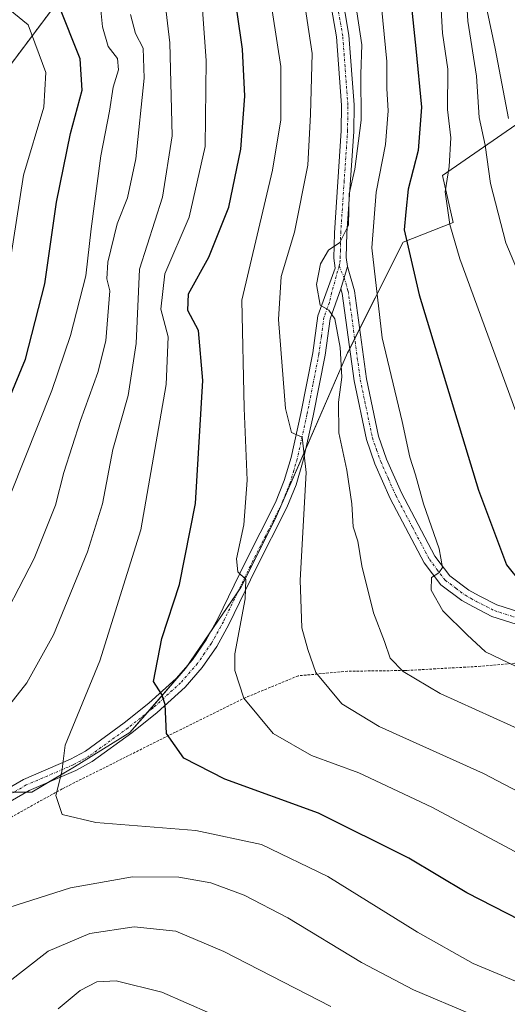
# Model space of a CAD drawing. Units: metres. Extents: x 599727 to 603161, y 4789315 to 4791679.
# Drawn here: x 600281 to 600378, y 4791084 to 4791281 of the extents above; entities that cross this region are included whole.
import ezdxf

# ---------------------------------------------------------------- set-up
doc = ezdxf.new("R2010")
doc.units = ezdxf.units.M
doc.header["$MEASUREMENT"] = 0
doc.linetypes.add('TRAZO_Y_PUNTO', pattern=[1, 0.5, -0.25, 0, -0.25])
doc.linetypes.add('TRAZOS', pattern=[0.75, 0.5, -0.25])
for name, color, linetype, lineweight in [('Alambrada', 19, 'TRAZOS', 0), ('Arbolado forestal', 92, 'TRAZOS', 0), ('Arbolado forestal CxS', 92, 'Continuous', 0), ('Camino', 19, 'Continuous', 0), ('Camino Cxs', 19, 'Continuous', 0), ('Camino eje', 39, 'TRAZO_Y_PUNTO', 13), ('Curva de nivel maestra', 36, 'Continuous', 30), ('Curva de nivel normal', 36, 'Continuous', 0), ('Pastizal CxS', 92, 'Continuous', 0)]:
    doc.layers.add(name, color=color, linetype=linetype, lineweight=lineweight)

# ---------------------------------------------------------------- blocks, each defined once
blk = doc.blocks.new('*U153')
at = {"layer": 'Pastizal CxS', "color": 92, "linetype": 'Continuous', "lineweight": 0}
blk.add_polyline3d([(600219.98, 4791064.71, 475.68), (600219.05, 4791088.13, 476.22), (600245.76, 4791092.5, 487.22), (600250.14, 4791103.89, 488.99), (600255.39, 4791111.77, 490.05), (600262.39, 4791118.33, 491.02), (600276.4, 4791125.34, 492.7), (600275.5, 4791126.48, 492.51), (600282.95, 4791126.48, 493.94), (600291.48, 4791131.59, 495.49), (600302.56, 4791138.41, 497.93), (600313.64, 4791151.2, 501.62), (600324.72, 4791167.4, 504.77), (600331.54, 4791181.04, 506.9), (600346.04, 4791214.29, 515.44), (600357.12, 4791236.45, 524.67), (600367.12, 4791240.38, 530.51), (600364.99, 4791249.78, 529.21), (600380.47, 4791260.5, 541.06)], dxfattribs=at)
blk = doc.blocks.new('*U204')
at = {"layer": 'Curva de nivel normal', "color": 36, "linetype": 'Continuous', "lineweight": 0}
blk.add_polyline3d([(600288.2, 4791083.23, 480), (600292.62, 4791086.86, 480), (600295.97, 4791088.58, 480), (600299.82, 4791088.81, 480), (600308.9, 4791086.56, 480), (600323.52, 4791080.16, 480)], dxfattribs=at)
blk = doc.blocks.new('*U205')
at = {"layer": 'Curva de nivel normal', "color": 36, "linetype": 'Continuous', "lineweight": 0}
for points in [[(600342.69, 4791083.69, 485), (600321.34, 4791094.67, 485), (600311.74, 4791098.73, 485), (600303.38, 4791099.62, 485), (600294.58, 4791098.27, 485), (600286.24, 4791094.73, 485), (600277.76, 4791088.15, 485), (600267.97, 4791078.82, 485)], [(600240.74, 4791083.56, 485), (600238.52, 4791096.24, 485), (600238.94, 4791106.48, 485), (600241.27, 4791113.48, 485), (600245.47, 4791121.48, 485), (600253.57, 4791132.22, 485), (600266.75, 4791146.13, 485), (600275.16, 4791157.35, 485), (600283.44, 4791173.2, 485), (600287.67, 4791183.86, 485), (600289.39, 4791190.42, 485), (600292.72, 4791200.8, 485), (600296.12, 4791210.38, 485), (600297.75, 4791216.73, 485), (600298.52, 4791226.73, 485), (600297.97, 4791229.13, 485), (600298.16, 4791232.46, 485), (600300, 4791240.13, 485), (600302.05, 4791245.32, 485), (600303.76, 4791253.12, 485), (600305.41, 4791269.22, 485), (600305.19, 4791275.18, 485), (600303.68, 4791278.14, 485), (600302.65, 4791281.96, 485)]]:
    blk.add_polyline3d(points, dxfattribs=at)
blk = doc.blocks.new('*U207')
at = {"layer": 'Curva de nivel normal', "color": 36, "linetype": 'Continuous', "lineweight": 0}
blk.add_polyline3d([(600347.85, 4791282.45, 515), (600348.9, 4791275.86, 515), (600348.67, 4791269.98, 515), (600348.72, 4791260.8, 515), (600347.5, 4791251.03, 515), (600346.34, 4791246.08, 515), (600346.18, 4791239.84, 515), (600344.45, 4791236.37, 515), (600342.23, 4791234.81, 515), (600340.59, 4791232.12, 515), (600339.8, 4791227.99, 515), (600340.54, 4791223.83, 515), (600342.27, 4791222.82, 515), (600343.46, 4791221.08, 515), (600344.53, 4791215.41, 515), (600344.85, 4791209.43, 515), (600344.22, 4791204.44, 515), (600344.3, 4791198.3, 515), (600345.85, 4791190.84, 515), (600346.86, 4791184.12, 515), (600347.15, 4791179.54, 515), (600348.08, 4791176.67, 515), (600348.88, 4791171.75, 515), (600351.17, 4791162.34, 515), (600353.37, 4791156.61, 515), (600354.52, 4791153.32, 515), (600357.1, 4791150.65, 515), (600364.48, 4791146.23, 515), (600382.14, 4791138.22, 515)], dxfattribs=at)
blk = doc.blocks.new('*U212')
at = {"layer": 'Curva de nivel normal', "color": 36, "linetype": 'Continuous', "lineweight": 0}
blk.add_polyline3d([(600373.92, 4791282.65, 540), (600375.51, 4791275.13, 540), (600378.14, 4791261.13, 540)], dxfattribs=at)
blk = doc.blocks.new('*U213')
at = {"layer": 'Curva de nivel normal', "color": 36, "linetype": 'Continuous', "lineweight": 0}
blk.add_polyline3d([(600363.9, 4791297.32, 530), (600364.98, 4791278.2, 530), (600366.04, 4791270.99, 530), (600366, 4791262.98, 530), (600366.61, 4791257.28, 530), (600366.28, 4791251.54, 530), (600365.51, 4791246.46, 530), (600366.41, 4791239.98, 530), (600368.44, 4791233.08, 530), (600380.35, 4791200.58, 530)], dxfattribs=at)
blk = doc.blocks.new('*U214')
at = {"layer": 'Curva de nivel normal', "color": 36, "linetype": 'Continuous', "lineweight": 0}
blk.add_polyline3d([(600352.8, 4791283.48, 520), (600353.89, 4791272.55, 520), (600353.86, 4791267.13, 520), (600354.14, 4791262.7, 520), (600353.58, 4791255.92, 520), (600351.76, 4791246.44, 520), (600350.89, 4791235.32, 520), (600352.94, 4791217.34, 520), (600356.94, 4791200.61, 520), (600358.48, 4791193.47, 520), (600359.59, 4791189.91, 520), (600361.16, 4791184.15, 520), (600364.28, 4791175.16, 520), (600365.01, 4791171.42, 520), (600364.26, 4791170.36, 520), (600362.79, 4791169.4, 520), (600362.69, 4791166.87, 520), (600365.04, 4791162.72, 520), (600369.93, 4791157.92, 520), (600373.54, 4791154.53, 520), (600381.21, 4791150.87, 520)], dxfattribs=at)
blk = doc.blocks.new('*U220')
at = {"layer": 'Curva de nivel normal', "color": 36, "linetype": 'Continuous', "lineweight": 0}
blk.add_polyline3d([(600296.68, 4791283.45, 480), (600297.07, 4791279.45, 480), (600298.2, 4791275.52, 480), (600300.09, 4791273.14, 480), (600300.31, 4791270.88, 480), (600299.19, 4791267.44, 480), (600298.46, 4791262.6, 480), (600296.75, 4791253.68, 480), (600294.8, 4791239.1, 480), (600293.73, 4791229.68, 480), (600290.7, 4791217.77, 480), (600286.97, 4791206.8, 480), (600276, 4791179.32, 480), (600268.48, 4791164.87, 480), (600260.87, 4791153.97, 480), (600254.64, 4791147.3, 480), (600248.68, 4791141.81, 480), (600242.62, 4791133.65, 480), (600234.54, 4791119.92, 480), (600229.5, 4791107.62, 480), (600227.2, 4791095.52, 480), (600227.43, 4791083.75, 480)], dxfattribs=at)
blk = doc.blocks.new('*U225')
at = {"layer": 'Curva de nivel normal', "color": 36, "linetype": 'Continuous', "lineweight": 0}
blk.add_polyline3d([(600369.34, 4791291.99, 535), (600370.03, 4791280.61, 535), (600371.75, 4791269.59, 535), (600372.33, 4791261.36, 535), (600373.52, 4791255.83, 535), (600374.53, 4791248.18, 535), (600377.64, 4791236.29, 535), (600384.65, 4791219.53, 535)], dxfattribs=at)
blk = doc.blocks.new('*U228')
at = {"layer": 'Curva de nivel normal', "color": 36, "linetype": 'Continuous', "lineweight": 0}
blk.add_polyline3d([(600337.09, 4791286.53, 510), (600338.95, 4791274.13, 510), (600338.65, 4791261.93, 510), (600338.1, 4791251.79, 510), (600335.41, 4791238.44, 510), (600332.77, 4791229.6, 510), (600332.23, 4791220.97, 510), (600333.62, 4791203.22, 510), (600334.84, 4791198.38, 510), (600336.95, 4791197.47, 510), (600337.73, 4791190.39, 510), (600336.58, 4791168.86, 510), (600336.88, 4791159.38, 510), (600338.07, 4791155, 510), (600339.71, 4791150.44, 510), (600344.89, 4791144.14, 510), (600352.3, 4791139.61, 510), (600373.14, 4791130.25, 510), (600391.17, 4791120.81, 510)], dxfattribs=at)
blk = doc.blocks.new('*U246')
at = {"layer": 'Curva de nivel normal', "color": 36, "linetype": 'Continuous', "lineweight": 0}
blk.add_polyline3d([(600316.69, 4791287.55, 495), (600317.76, 4791272.73, 495), (600317.58, 4791255.58, 495), (600314.4, 4791241.4, 495), (600309.53, 4791230.09, 495), (600308.75, 4791223.05, 495), (600310.19, 4791217.49, 495), (600309.81, 4791207.99, 495), (600304.72, 4791178.92, 495), (600296.52, 4791152.74, 495), (600289.65, 4791135.88, 495), (600288.99, 4791130.56, 495), (600287.75, 4791125.87, 495), (600289.03, 4791122.02, 495), (600295.78, 4791120.42, 495), (600315.72, 4791118.85, 495), (600328.82, 4791116.05, 495), (600342.11, 4791109.68, 495), (600359.99, 4791098.52, 495), (600371.13, 4791092.24, 495), (600383.58, 4791087.1, 495)], dxfattribs=at)
blk = doc.blocks.new('*U254')
at = {"layer": 'Curva de nivel normal', "color": 36, "linetype": 'Continuous', "lineweight": 0}
blk.add_polyline3d([(600330.26, 4791287.56, 505), (600332.67, 4791271.57, 505), (600332.7, 4791260.91, 505), (600331.06, 4791250.8, 505), (600324.91, 4791224.87, 505), (600325.37, 4791203.27, 505), (600325.96, 4791188.84, 505), (600325.28, 4791179.94, 505), (600323.84, 4791173.16, 505), (600324.14, 4791170.53, 505), (600325.71, 4791169.03, 505), (600325.56, 4791165.14, 505), (600323.48, 4791154.18, 505), (600323.53, 4791150.84, 505), (600325.33, 4791145.32, 505), (600331.14, 4791138.23, 505), (600338.8, 4791133.83, 505), (600348.24, 4791130.34, 505), (600362.84, 4791123.52, 505), (600389.14, 4791109.48, 505)], dxfattribs=at)
blk = doc.blocks.new('*U264')
at = {"layer": 'Curva de nivel normal', "color": 36, "linetype": 'Continuous', "lineweight": 0}
for points in [[(600370.82, 4791082.05, 490), (600359.18, 4791086.98, 490), (600348.82, 4791092.49, 490), (600334.08, 4791101.41, 490), (600325.38, 4791105.94, 490), (600318.73, 4791108.36, 490), (600312.3, 4791109.54, 490), (600303.07, 4791109.59, 490), (600290.67, 4791107.4, 490), (600273.73, 4791101.99, 490)], [(600273.68, 4791137.85, 490), (600281.99, 4791148.35, 490), (600287.33, 4791157.95, 490), (600294.1, 4791174.51, 490), (600297.06, 4791184.14, 490), (600299.16, 4791194.98, 490), (600302.18, 4791205.8, 490), (600303.8, 4791216.17, 490), (600304.47, 4791231.01, 490), (600309.04, 4791245.44, 490), (600310.98, 4791257.7, 490), (600310.56, 4791276.24, 490), (600308.89, 4791290.42, 490)]]:
    blk.add_polyline3d(points, dxfattribs=at)
blk = doc.blocks.new('*U266')
at = {"layer": 'Curva de nivel normal', "color": 36, "linetype": 'Continuous', "lineweight": 0}
blk.add_polyline3d([(600275.72, 4791285.21, 470), (600282.21, 4791279.86, 470), (600285.75, 4791270.33, 470), (600285.35, 4791263.43, 470), (600281.33, 4791249.8, 470), (600278.5, 4791231.8, 470), (600276.4, 4791222.46, 470), (600272.91, 4791213.8, 470), (600270.45, 4791205.47, 470), (600265.33, 4791192.81, 470), (600259.97, 4791183.14, 470), (600250.04, 4791168.8, 470), (600243.24, 4791159.79, 470), (600239.6, 4791154.8, 470), (600233.46, 4791148.6, 470), (600226.58, 4791139.64, 470), (600220, 4791128.76, 470), (600213.88, 4791116.44, 470), (600209.85, 4791104.97, 470), (600207.56, 4791091.82, 470), (600206.57, 4791074.07, 470)], dxfattribs=at)
blk = doc.blocks.new('*U280')
at = {"layer": 'Curva de nivel maestra', "color": 36, "linetype": 'Continuous', "lineweight": 30}
blk.add_polyline3d([(600216.89, 4791076.47, 475), (600216.93, 4791091.08, 475), (600219.18, 4791105.68, 475), (600222.07, 4791114.7, 475), (600226.37, 4791123.7, 475), (600232.84, 4791134.82, 475), (600241, 4791145.51, 475), (600251.45, 4791156.72, 475), (600258.84, 4791166.58, 475), (600266.2, 4791178.81, 475), (600273.25, 4791192.76, 475), (600281.68, 4791213.04, 475), (600285.59, 4791228.13, 475), (600287.87, 4791244.46, 475), (600290.7, 4791258.13, 475), (600293, 4791266.8, 475), (600292.62, 4791273.06, 475), (600288.31, 4791283.94, 475)], dxfattribs=at)
blk = doc.blocks.new('*U285')
at = {"layer": 'Curva de nivel maestra', "color": 36, "linetype": 'Continuous', "lineweight": 30}
blk.add_polyline3d([(600357.82, 4791293, 525), (600359.66, 4791275.12, 525), (600360.79, 4791263.4, 525), (600360.11, 4791254.76, 525), (600358.11, 4791247.04, 525), (600357.64, 4791242.52, 525), (600357.33, 4791238.87, 525), (600360.34, 4791225.88, 525), (600372.15, 4791186.89, 525), (600377.79, 4791171.97, 525), (600380.72, 4791168.21, 525)], dxfattribs=at)
blk = doc.blocks.new('*U288')
at = {"layer": 'Curva de nivel maestra', "color": 36, "linetype": 'Continuous', "lineweight": 30}
blk.add_polyline3d([(600385.81, 4791098.18, 500), (600369.84, 4791106.37, 500), (600358.26, 4791113.33, 500), (600340.22, 4791122.33, 500), (600321.54, 4791129.1, 500), (600313.32, 4791133.33, 500), (600309.87, 4791138.23, 500), (600309.61, 4791144.05, 500), (600308.91, 4791146.01, 500), (600307.3, 4791148.61, 500), (600308.92, 4791157.19, 500), (600312.43, 4791167.99, 500), (600315.66, 4791184.18, 500), (600317.11, 4791208.8, 500), (600316.25, 4791218.8, 500), (600314.1, 4791222.8, 500), (600314.23, 4791226.13, 500), (600318.3, 4791233.46, 500), (600322.3, 4791243.46, 500), (600324.73, 4791254.99, 500), (600325.53, 4791265.58, 500), (600325.06, 4791275.04, 500), (600322.96, 4791289.42, 500)], dxfattribs=at)

msp = doc.modelspace()

# ---------------------------------------------------------------- linework, layer by layer
at = {"layer": 'Alambrada', "color": 19, "linetype": 'TRAZOS', "lineweight": 0}
msp.add_polyline3d([(600377.6, 4791038.77, 472.96), (600396.98, 4791088.52, 505.54), (600408.58, 4791128.18, 520.51), (600415.86, 4791155.65, 526.83), (600406.92, 4791154.61, 526.34), (600388.39, 4791153.06, 522.65), (600372.61, 4791151.67, 519.43), (600357.87, 4791150.83, 516.19), (600357.33, 4791150.82, 516.12), (600346.01, 4791150.68, 513.21), (600336.15, 4791149.76, 510.07), (600325.68, 4791145.42, 506.39), (600311.67, 4791138.52, 501.67), (600289.04, 4791127.17, 496.23), (600260.67, 4791111.41, 491.14), (600256.55, 4791104.91, 490.98), (600255.19, 4791096.85, 490.88), (600256.51, 4791086.08, 488.93), (600257.33, 4791083.99, 488.93)], dxfattribs=at)
at = {"layer": 'Arbolado forestal', "color": 92, "linetype": 'TRAZOS', "lineweight": 0}
msp.add_polyline3d([(600245.62, 4791245.52, 440.61), (600266.6, 4791255.74, 458.67), (600288.09, 4791284.4, 474.74), (600302.42, 4791311.62, 497.64), (600304.97, 4791332.03, 508.21), (600305.16, 4791333.55, 508.66), (600305.29, 4791334.55, 509.24), (600300.18, 4791337.83, 508.02), (600290.78, 4791343.87, 507.97), (600285.23, 4791347.44, 507.4), (600284.78, 4791347.95, 507.49), (600281.68, 4791351.44, 508.11), (600278.58, 4791354.92, 509.62), (600273.76, 4791360.34, 511.36), (600272.09, 4791362.3, 512.16)], dxfattribs=at)
at = {"layer": 'Arbolado forestal CxS', "color": 92, "linetype": 'Continuous', "lineweight": 0}
msp.add_polyline3d([(600064.33, 4791534.78, 499.96), (600098.75, 4791484.1, 490.84), (600159, 4791417.16, 496.47), (600215.41, 4791382.74, 508.19), (600249.84, 4791368.39, 509.79), (600269.92, 4791361.7, 510.7), (600272.09, 4791362.3, 512.16), (600272.09, 4791362.3, 512.16), (600273.76, 4791360.34, 511.36), (600285.23, 4791347.44, 507.4), (600305.29, 4791334.55, 509.24), (600302.42, 4791311.62, 497.64), (600288.09, 4791284.4, 474.74), (600266.6, 4791255.74, 458.67), (600245.62, 4791245.52, 440.61), (600235.72, 4791250.98, 430.85), (600193.27, 4791273.31, 429.85), (600168.73, 4791285.59, 429.2), (600152.14, 4791294.98, 431.54), (600137.7, 4791307.25, 436.41), (600127.6, 4791307.98, 433.57), (600116.48, 4791318.45, 433.76), (600083.58, 4791300.82, 410.68)], dxfattribs=at)
at = {"layer": 'Camino', "color": 19, "linetype": 'Continuous', "lineweight": 0}
for points in [[(600270.49, 4791122.8, 492.09), (600281.31, 4791129.06, 493.55), (600290.68, 4791133.09, 495.26), (600293.69, 4791134.73, 495.83), (600301.42, 4791140.34, 497.72), (600306.37, 4791144.3, 499.12), (600311.79, 4791149.22, 500.86), (600315.04, 4791152.98, 501.99), (600317.76, 4791156.92, 502.86), (600320.11, 4791161.14, 503.37), (600325.48, 4791172.25, 504.93), (600331.63, 4791184.4, 507.37), (600333.38, 4791188.77, 508.24), (600334.75, 4791193.41, 508.73), (600336.69, 4791202.22, 510.58), (600339.07, 4791214.29, 512.51), (600340.08, 4791221.7, 514.08), (600343.53, 4791231.24, 515.29), (600343.26, 4791233.21, 515.21), (600343.4, 4791238.32, 514.42), (600344.77, 4791258.67, 512.93), (600344.83, 4791263.79, 512.42), (600343.82, 4791277.49, 511.5), (600342.36, 4791285.9, 512)], [(600344.79, 4791286.5, 513.38), (600346.3, 4791277.8, 512.12), (600347.33, 4791263.86, 513.52), (600347.27, 4791258.57, 513.9), (600345.89, 4791238.2, 514.83), (600345.77, 4791233.35, 515.43), (600346.01, 4791231.55, 515.43)], [(600344.69, 4791227.1, 515.37), (600346.01, 4791231.55, 515.43)], [(600344.69, 4791227.1, 515.37), (600346.01, 4791231.55, 515.43)], [(600346.01, 4791231.55, 515.43), (600347.41, 4791226.72, 516.17), (600349.79, 4791209.15, 517.38), (600352.18, 4791197.67, 516.74), (600353.8, 4791193.08, 517.38), (600356.78, 4791186.31, 517.62), (600363.44, 4791173.67, 519.62), (600366.42, 4791169.74, 520.33), (600370.22, 4791166.9, 521.28), (600372.31, 4791165.74, 521.67), (600375.81, 4791163.96, 521.92), (600380.19, 4791162.55, 522.5), (600385.2, 4791162, 523.59), (600389.75, 4791161.79, 524.76), (600394.67, 4791161.7, 525.43), (600401.99, 4791162.06, 526.12), (600407.76, 4791162.41, 526.83), (600410.49, 4791162.14, 526.93), (600417.37, 4791159.74, 525.68), (600428.8, 4791155.13, 523.53)], [(600344.69, 4791227.1, 515.37), (600342.52, 4791221.1, 514.7), (600341.53, 4791213.88, 513.07), (600339.14, 4791201.71, 511.53), (600337.17, 4791192.79, 509.53), (600335.75, 4791187.95, 508.53), (600333.91, 4791183.37, 508.06), (600327.73, 4791171.14, 505.69), (600322.33, 4791159.99, 503.93), (600319.89, 4791155.6, 503.44), (600317.02, 4791151.45, 502.32), (600313.58, 4791147.47, 501.18), (600307.99, 4791142.4, 499.43), (600302.94, 4791138.35, 498.03), (600295.03, 4791132.61, 496.15), (600291.77, 4791130.84, 495.57), (600282.43, 4791126.82, 493.84), (600271.82, 4791120.69, 492.32)], [(600427.18, 4791153.03, 523.22), (600416.49, 4791157.4, 524.99), (600409.95, 4791159.69, 526.18), (600407.72, 4791159.9, 526.04), (600402.13, 4791159.56, 525.89), (600394.71, 4791159.2, 524.96), (600389.67, 4791159.29, 524.24), (600385, 4791159.51, 523.38), (600379.67, 4791160.09, 522.3), (600374.85, 4791161.64, 521.45), (600371.14, 4791163.53, 521.25), (600368.86, 4791164.79, 521.03), (600364.64, 4791167.95, 520), (600361.32, 4791172.32, 519.16), (600354.53, 4791185.22, 517.23), (600351.47, 4791192.16, 516.68), (600349.77, 4791196.99, 516.28), (600347.33, 4791208.73, 516.24), (600344.95, 4791226.2, 515.37), (600344.69, 4791227.1, 515.37)]]:
    msp.add_polyline3d(points, dxfattribs=at)
at = {"layer": 'Camino Cxs', "color": 19, "linetype": 'Continuous', "lineweight": 0}
for points in [[(600270.49, 4791122.8, 492.09), (600281.31, 4791129.06, 493.55), (600290.68, 4791133.09, 495.26), (600293.69, 4791134.73, 495.83), (600301.42, 4791140.34, 497.72), (600306.37, 4791144.3, 499.12), (600311.79, 4791149.22, 500.86), (600315.04, 4791152.98, 501.99), (600317.76, 4791156.92, 502.86), (600320.11, 4791161.14, 503.37), (600325.48, 4791172.25, 504.93), (600331.63, 4791184.4, 507.37), (600333.38, 4791188.77, 508.24), (600334.75, 4791193.41, 508.73), (600336.69, 4791202.22, 510.58), (600339.07, 4791214.29, 512.51), (600340.08, 4791221.7, 514.08), (600343.53, 4791231.24, 515.29), (600343.26, 4791233.21, 515.21), (600343.4, 4791238.32, 514.42), (600344.77, 4791258.67, 512.93), (600344.83, 4791263.79, 512.42), (600343.82, 4791277.49, 511.5), (600342.36, 4791285.9, 512)], [(600344.79, 4791286.5, 513.38), (600346.3, 4791277.8, 512.12), (600347.33, 4791263.86, 513.52), (600347.27, 4791258.57, 513.9), (600345.89, 4791238.2, 514.83), (600345.77, 4791233.35, 515.43), (600346.01, 4791231.55, 515.43), (600346.01, 4791231.55, 515.43), (600344.69, 4791227.1, 515.37), (600342.52, 4791221.1, 514.7), (600341.53, 4791213.88, 513.07), (600339.14, 4791201.71, 511.53), (600337.17, 4791192.79, 509.53), (600335.75, 4791187.95, 508.53), (600333.91, 4791183.37, 508.06), (600327.73, 4791171.14, 505.69), (600322.33, 4791159.99, 503.93), (600319.89, 4791155.6, 503.44), (600317.02, 4791151.45, 502.32), (600313.58, 4791147.47, 501.18), (600307.99, 4791142.4, 499.43), (600302.94, 4791138.35, 498.03), (600295.03, 4791132.61, 496.15), (600291.77, 4791130.84, 495.57), (600282.43, 4791126.82, 493.84), (600271.82, 4791120.69, 492.32)], [(600379.67, 4791160.09, 522.3), (600374.85, 4791161.64, 521.45), (600371.14, 4791163.53, 521.25), (600368.86, 4791164.79, 521.03), (600364.64, 4791167.95, 520), (600361.32, 4791172.32, 519.16), (600354.53, 4791185.22, 517.23), (600351.47, 4791192.16, 516.68), (600349.77, 4791196.99, 516.28), (600347.33, 4791208.73, 516.24), (600344.95, 4791226.2, 515.37), (600344.69, 4791227.1, 515.37), (600346.01, 4791231.55, 515.43), (600347.41, 4791226.72, 516.17), (600349.79, 4791209.15, 517.38), (600352.18, 4791197.67, 516.74), (600353.8, 4791193.08, 517.38), (600356.78, 4791186.31, 517.62), (600363.44, 4791173.67, 519.62), (600366.42, 4791169.74, 520.33), (600370.22, 4791166.9, 521.28), (600372.31, 4791165.74, 521.67), (600375.81, 4791163.96, 521.92), (600380.19, 4791162.55, 522.5)]]:
    msp.add_polyline3d(points, dxfattribs=at)
at = {"layer": 'Camino eje', "color": 39, "linetype": 'TRAZO_Y_PUNTO', "lineweight": 13}
for points in [[(600344.34, 4791231.68, 515.33), (600344.5, 4791232.36, 515.33), (600344.52, 4791233.28, 515.31), (600344.62, 4791234.7, 515.14), (600344.59, 4791235.84, 514.97), (600344.65, 4791238.26, 514.62), (600345.33, 4791248.44, 513.81), (600346.02, 4791258.62, 513.05), (600346.08, 4791263.83, 512.66), (600345.06, 4791277.65, 511.81), (600343.58, 4791286.2, 512.65)], [(600344.34, 4791231.68, 515.33), (600342.84, 4791226.32, 515.27), (600342.39, 4791224.4, 515.13), (600341.3, 4791221.4, 514.49), (600340.8, 4791217.7, 513.59), (600340.3, 4791214.09, 512.78), (600339.11, 4791208, 511.83), (600337.92, 4791201.97, 511.04), (600336.95, 4791197.56, 510.01), (600335.96, 4791193.1, 509), (600335.28, 4791190.78, 508.64), (600334.57, 4791188.36, 508.37), (600333.65, 4791186.07, 508.12), (600332.77, 4791183.89, 507.68), (600329.68, 4791177.77, 506.17), (600326.61, 4791171.7, 505.25), (600323.92, 4791166.14, 504.64), (600321.22, 4791160.57, 503.53), (600318.83, 4791156.26, 503.11), (600317.47, 4791154.29, 502.6), (600316.03, 4791152.22, 502.05), (600312.69, 4791148.35, 500.95), (600307.18, 4791143.35, 499.23), (600304.66, 4791141.33, 498.58), (600302.18, 4791139.35, 497.87), (600294.36, 4791133.67, 495.99), (600292.73, 4791132.79, 495.69), (600291.23, 4791131.97, 495.42), (600281.87, 4791127.94, 493.72), (600276.46, 4791124.81, 492.72)], [(600344.34, 4791231.68, 515.33), (600345.35, 4791229.33, 515.39), (600346.12, 4791226.69, 515.42), (600346.48, 4791224.28, 515.48), (600346.78, 4791222.09, 515.68), (600347.97, 4791213.31, 516.46), (600348.56, 4791208.94, 516.81), (600350.98, 4791197.33, 516.39), (600351.83, 4791194.92, 516.66), (600352.64, 4791192.62, 517), (600354.17, 4791189.15, 517.25), (600355.66, 4791185.77, 517.36), (600358.99, 4791179.45, 518.47), (600362.38, 4791173, 519.37), (600363.87, 4791171.03, 519.79), (600365.53, 4791168.85, 520.16), (600367.64, 4791167.27, 520.72), (600369.54, 4791165.85, 521.13), (600370.68, 4791165.22, 521.3), (600371.73, 4791164.64, 521.41), (600375.33, 4791162.8, 521.64), (600379.93, 4791161.32, 522.4)]]:
    msp.add_polyline3d(points, dxfattribs=at)
at = {"layer": 'Pastizal CxS', "color": 92, "linetype": 'Continuous', "lineweight": 0}
for points in [[(600245.62, 4791245.52, 440.61), (600266.6, 4791255.74, 458.67), (600288.09, 4791284.4, 474.74), (600302.42, 4791311.62, 497.64), (600304.97, 4791332.03, 508.21), (600305.16, 4791333.55, 508.66), (600305.29, 4791334.55, 509.24), (600300.18, 4791337.83, 508.02), (600290.78, 4791343.87, 507.97), (600285.23, 4791347.44, 507.4), (600284.78, 4791347.95, 507.49), (600281.68, 4791351.44, 508.11), (600278.58, 4791354.92, 509.62), (600273.76, 4791360.34, 511.36), (600272.09, 4791362.3, 512.16)], [(600380.47, 4791260.5, 541.06), (600364.99, 4791249.78, 529.21), (600367.12, 4791240.38, 530.51), (600357.12, 4791236.45, 524.67), (600346.04, 4791214.29, 515.44), (600331.54, 4791181.04, 506.9), (600324.72, 4791167.4, 504.77), (600313.64, 4791151.2, 501.62), (600302.56, 4791138.41, 497.93), (600291.48, 4791131.59, 495.49), (600282.95, 4791126.48, 493.94), (600275.5, 4791126.48, 492.51), (600275.5, 4791126.48, 492.51), (600240.06, 4791171.31, 464), (600229.87, 4791185.2, 452.12), (600243.25, 4791196.36, 455.68), (600242.84, 4791217.25, 448.98), (600251.83, 4791229.71, 450.61), (600256.64, 4791239.43, 452.1), (600245.62, 4791245.52, 440.61), (600266.6, 4791255.74, 458.67), (600288.09, 4791284.4, 474.74)], [(600275.5, 4791126.48, 492.51), (600276.85, 4791126.48, 492.75), (600279.34, 4791126.48, 493.27), (600281.84, 4791126.48, 493.77), (600282.95, 4791126.48, 493.94), (600286.29, 4791128.48, 494.27), (600291.48, 4791131.59, 495.49), (600302.56, 4791138.41, 497.93), (600306.06, 4791142.45, 498.94), (600313.64, 4791151.2, 501.62), (600314.18, 4791151.98, 501.8), (600318.65, 4791158.53, 503.07), (600324.05, 4791166.42, 504.67), (600324.72, 4791167.4, 504.77), (600331.54, 4791181.04, 506.9), (600337.69, 4791195.13, 510.14), (600346.04, 4791214.29, 515.44), (600346.46, 4791215.13, 515.61), (600347.45, 4791217.11, 516.18), (600348.44, 4791219.1, 516.94), (600357.12, 4791236.45, 524.67), (600367.12, 4791240.38, 530.51), (600364.99, 4791249.78, 529.21), (600380.47, 4791260.5, 541.06)]]:
    msp.add_polyline3d(points, dxfattribs=at)

# ---------------------------------------------------------------- block references
at = {"layer": 'Curva de nivel maestra', "color": 36, "linetype": 'Continuous', "lineweight": 30}
for name in ['*U280', '*U288', '*U285']:
    msp.add_blockref(name, (0, 0), dxfattribs=at)
at = {"layer": 'Curva de nivel normal', "color": 36, "linetype": 'Continuous', "lineweight": 0}
for name in ['*U205', '*U264', '*U266', '*U220', '*U246', '*U254', '*U228', '*U207', '*U214', '*U213', '*U225', '*U212', '*U204']:
    msp.add_blockref(name, (0, 0), dxfattribs=at)
at = {"layer": 'Pastizal CxS', "color": 92, "linetype": 'Continuous', "lineweight": 0}
msp.add_blockref('*U153', (0, 0), dxfattribs=at)

doc.saveas('drawing.dxf')
